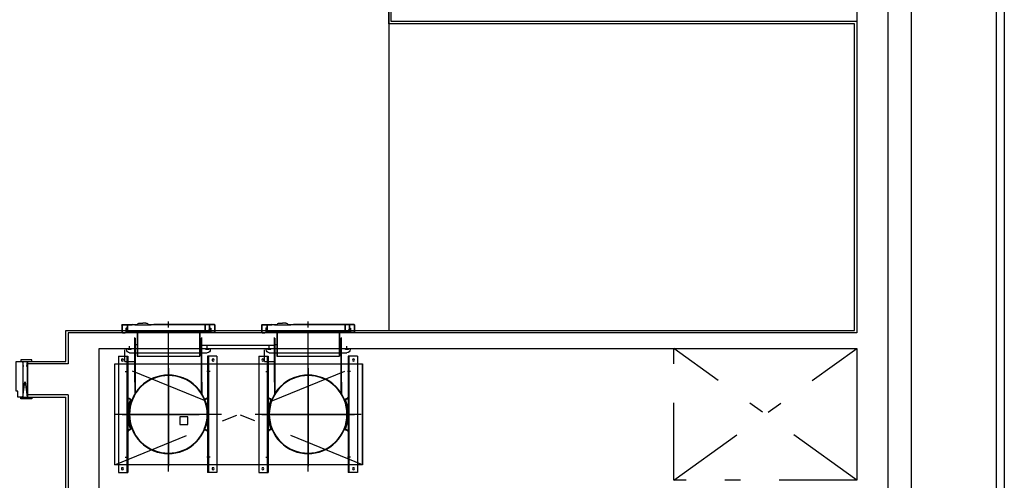
# Model space of a CAD drawing. Units: millimetres. Extents: x 1248 to 1859, y -329 to -156.
# Drawn here: x 1433 to 1440, y -312 to -309 of the extents above; entities that cross this region are included whole.
import ezdxf

# ---------------------------------------------------------------- set-up
doc = ezdxf.new("R2010")
doc.units = ezdxf.units.MM
for name, pattern in [('ACAD_ISO04W100', [30, 24, -3, 0, -3]), ('ACAD_ISO10W100', [18, 12, -3, 0, -3]), ('LÍNEAS_OCULTAS2', [4.7625, 3.175, -1.5875]), ('PUNTOS2', [0.125, 0, -0.125]), ('TRAZO_Y_PUNTO', [1, 0.5, -0.25, 0, -0.25])]:
    doc.linetypes.add(name, pattern=pattern)
doc.layers.add('1.acabados', color=2, linetype='Continuous')
doc.layers.add('PLANO GUIA', color=251, linetype='Continuous')

# ---------------------------------------------------------------- blocks, each defined once
blk = doc.blocks.new('AUDIT_I_100920134803-23')
for centre, start, end in [((130872.2, -7306.5), 90, 180), ((130872.2, -7335.7), 180, 270), ((130879.4, -7335.7), 270, 0), ((131411.2, -7335.7), 180, 270), ((131418.4, -7306.5), 0, 90), ((131418.4, -7335.7), 270, 0)]:
    blk.add_arc(centre, 0.4, start, end)
blk = doc.blocks.new('AUDIT_I_100920134803-22')
for centre, start, end in [((130872.2, -7306.5), 90, 180), ((130872.2, -7335.7), 180, 270), ((130879.4, -7335.7), 270, 0), ((131411.2, -7335.7), 180, 270), ((131418.4, -7306.5), 0, 90), ((131418.4, -7335.7), 270, 0)]:
    blk.add_arc(centre, 0.4, start, end)
blk = doc.blocks.new('A$C7E7A3769')
at = {"layer": 'PLANO GUIA', "linetype": 'PUNTOS2', "ltscale": 0.8}
for p, q in [((15.8312, -33.7984), (16.0612, -33.7684)), ((15.8312, -33.7684), (16.0612, -33.7984))]:
    blk.add_line(p, q, dxfattribs=at)
at = {"layer": 'PLANO GUIA'}
for p, q in [((16.0612, -33.7984), (15.8312, -33.7984)), ((15.8312, -33.7984), (16.0612, -33.7984)), ((15.8312, -33.7984), (15.8312, -34.0455)), ((15.8461, -34.0605), (15.8462, -33.7984)), ((16.0612, -33.7984), (16.0612, -34.0455)), ((16.0612, -34.0455), (16.2611, -34.0455)), ((16.2611, -34.0455), (16.2611, -39.1259)), ((15.8461, -34.0605), (15.096, -34.0605)), ((16.2461, -39.1413), (16.2461, -34.0605)), ((15.096, -34.2605), (16.1461, -34.2605)), ((16.1461, -34.2605), (16.1461, -39.1413)), ((15.396, -35.9571), (15.396, -34.3605)), ((15.396, -34.3605), (16.046, -34.3605)), ((16.046, -34.3605), (16.046, -35.9571)), ((16.096, -34.3848), (15.346, -34.3848)), ((15.346, -34.3848), (15.346, -34.4448)), ((16.096, -34.4388), (15.346, -34.4388)), ((16.061, -34.4255), (16.061, -34.4905)), ((16.061, -34.4255), (16.137, -34.4255)), ((16.096, -34.3848), (16.096, -34.4448)), ((16.146, -34.4365), (16.1377, -34.4365)), ((16.146, -34.4334), (16.146, -34.5045)), ((16.146, -34.4365), (16.146, -34.9765)), ((16.246, -34.411), (16.246, -34.427)), ((16.248, -34.427), (16.246, -34.427)), ((16.246, -34.4365), (16.25, -34.4365)), ((16.257, -34.433), (16.2464, -34.433)), ((16.248, -34.411), (16.248, -34.427)), ((16.296, -34.407), (16.25, -34.407)), ((16.297, -34.409), (16.25, -34.409)), ((16.25, -34.4365), (16.25, -34.9765)), ((16.2756, -34.433), (16.257, -34.433)), ((16.276, -34.4406), (16.276, -34.4334)), ((16.297, -34.4071), (16.297, -34.4515)), ((16.2983, -34.408), (16.297, -34.408)), ((16.299, -34.41), (16.299, -34.451)), ((16.096, -34.4448), (15.346, -34.4448)), ((15.616, -34.4494), (15.6097, -34.4448)), ((15.6208, -34.4609), (15.6141, -34.4448)), ((15.6184, -34.4448), (15.6147, -34.4463)), ((15.6165, -34.4455), (15.6226, -34.4602)), ((15.6245, -34.4594), (15.6184, -34.4448)), ((15.7602, -34.4428), (15.6818, -34.4428)), ((15.7603, -34.4438), (15.6818, -34.4438)), ((15.8176, -34.4594), (15.8237, -34.4448)), ((15.8194, -34.4602), (15.8255, -34.4455)), ((15.8213, -34.4609), (15.828, -34.4448)), ((15.8237, -34.4448), (15.8274, -34.4463)), ((15.8309, -34.4448), (15.8267, -34.448)), ((15.8519, -34.4935), (15.8535, -34.4909)), ((15.8535, -34.4905), (15.8535, -34.4935)), ((15.9278, -34.4905), (16.051, -34.4905)), ((16.051, -34.4905), (16.211, -34.4905)), ((16.097, -34.4905), (16.217, -34.4905)), ((16.1177, -34.4565), (16.1177, -34.9565)), ((16.136, -34.4565), (16.16, -34.4565)), ((16.138, -34.464), (16.138, -34.449)), ((16.139, -34.4465), (16.145, -34.4465)), ((16.139, -34.4515), (16.145, -34.4515)), ((16.139, -34.4615), (16.145, -34.4615)), ((16.139, -34.4665), (16.145, -34.4665)), ((16.146, -34.4422), (16.1422, -34.4465)), ((16.1424, -34.4665), (16.146, -34.4703)), ((16.171, -34.4905), (16.171, -34.5045)), ((16.257, -34.441), (16.246, -34.441)), ((16.25, -34.445), (16.25, -34.5025)), ((16.25, -34.445), (16.252, -34.445)), ((16.25, -34.9225), (16.25, -34.4905)), ((16.252, -34.445), (16.252, -34.7065)), ((16.257, -34.443), (16.254, -34.443)), ((16.297, -34.441), (16.257, -34.441)), ((16.297, -34.443), (16.257, -34.443)), ((16.297, -34.4515), (16.297, -34.4721)), ((16.299, -34.451), (16.299, -34.472)), ((16.248, -34.5045), (16.096, -34.5045)), ((16.096, -34.5045), (16.096, -34.9085)), ((16.248, -34.5065), (16.096, -34.5065)), ((16.25, -34.5105), (16.25, -34.7065)), ((16.251, -34.5095), (16.252, -34.5095)), ((16.309, -34.522), (16.309, -34.542)), ((16.309, -34.562), (16.309, -34.542)), ((16.297, -34.9615), (16.297, -34.612)), ((16.299, -34.962), (16.299, -34.612)), ((16.145, -34.7065), (16.178, -34.7065)), ((16.25, -34.9025), (16.25, -34.7065)), ((16.252, -34.944), (16.252, -34.7065)), ((16.252, -34.9205), (16.252, -34.7065)), ((16.2797, -34.7065), (16.3198, -34.7065)), ((15.7056, -34.7809), (15.6556, -34.781)), ((15.6556, -34.781), (15.6557, -34.831)), ((15.7057, -34.8309), (15.7056, -34.7809)), ((15.6557, -34.831), (15.7057, -34.8309)), ((15.6238, -34.9353), (15.6141, -34.9588)), ((15.6245, -34.9442), (15.6184, -34.9588)), ((15.8176, -34.9442), (15.8237, -34.9588)), ((15.8182, -34.9353), (15.828, -34.9588)), ((15.8519, -34.9195), (15.8535, -34.922)), ((15.8535, -34.9195), (15.8519, -34.9195)), ((15.8535, -34.9225), (15.8535, -34.9195)), ((15.9278, -34.9225), (16.051, -34.9225)), ((16.051, -34.9225), (16.211, -34.9225)), ((16.248, -34.9065), (16.096, -34.9065)), ((16.248, -34.9085), (16.096, -34.9085)), ((16.097, -34.9225), (16.217, -34.9225)), ((16.139, -34.9465), (16.145, -34.9465)), ((16.146, -34.9422), (16.1422, -34.9465)), ((16.166, -34.9225), (16.166, -35.3905)), ((16.246, -34.9796), (16.246, -34.9085)), ((16.25, -34.972), (16.25, -34.9105)), ((16.251, -34.9035), (16.252, -34.9035)), ((16.252, -34.8905), (16.255, -34.8905)), ((16.252, -34.968), (16.252, -34.9185)), ((16.255, -34.94), (16.255, -34.8905)), ((16.255, -34.9635), (16.255, -34.9105)), ((16.297, -34.942), (16.258, -34.942)), ((16.297, -34.943), (16.258, -34.943)), ((16.297, -34.944), (16.258, -34.944)), ((16.096, -34.9588), (15.346, -34.9588)), ((15.346, -35.0188), (15.346, -34.9588)), ((16.096, -34.9648), (15.346, -34.9648)), ((15.616, -34.9542), (15.6097, -34.9588)), ((15.6184, -34.9588), (15.6147, -34.9572)), ((15.7603, -34.9598), (15.6818, -34.9598)), ((15.7602, -34.9608), (15.6818, -34.9608)), ((15.8237, -34.9588), (15.8274, -34.9572)), ((15.8309, -34.9588), (15.8267, -34.9556)), ((16.096, -35.0188), (16.096, -34.9588)), ((16.136, -34.9565), (16.16, -34.9565)), ((16.146, -34.9765), (16.1377, -34.9765)), ((16.138, -34.964), (16.138, -34.949)), ((16.139, -34.9515), (16.145, -34.9515)), ((16.139, -34.9615), (16.145, -34.9615)), ((16.139, -34.9665), (16.145, -34.9665)), ((16.1424, -34.9665), (16.146, -34.9703)), ((16.257, -34.972), (16.246, -34.972)), ((16.246, -34.9765), (16.25, -34.9765)), ((16.248, -34.986), (16.246, -34.986)), ((16.246, -35.002), (16.246, -34.986)), ((16.257, -34.98), (16.2464, -34.98)), ((16.248, -35.002), (16.248, -34.986)), ((16.257, -34.97), (16.25, -34.97)), ((16.297, -35.004), (16.25, -35.004)), ((16.296, -35.006), (16.25, -35.006)), ((16.254, -34.968), (16.254, -34.97)), ((16.268, -34.968), (16.254, -34.968)), ((16.2546, -34.968), (16.2674, -34.968)), ((16.297, -34.97), (16.257, -34.97)), ((16.297, -34.972), (16.257, -34.972)), ((16.2756, -34.98), (16.257, -34.98)), ((16.26, -34.9685), (16.268, -34.9685)), ((16.268, -34.968), (16.268, -34.972)), ((16.276, -34.9724), (16.276, -34.9796)), ((16.297, -35.0058), (16.297, -34.9615)), ((16.2983, -35.005), (16.297, -35.005)), ((16.299, -35.003), (16.299, -34.962)), ((16.096, -35.0188), (15.346, -35.0188)), ((16.096, -35.2895), (15.346, -35.2895)), ((15.346, -35.2895), (15.346, -35.3495)), ((16.061, -35.3255), (16.061, -35.3905)), ((16.061, -35.3255), (16.137, -35.3255)), ((16.096, -35.2895), (16.096, -35.3495)), ((16.246, -35.311), (16.246, -35.327)), ((16.248, -35.327), (16.246, -35.327)), ((16.248, -35.311), (16.248, -35.327)), ((16.296, -35.307), (16.25, -35.307)), ((16.297, -35.309), (16.25, -35.309)), ((16.297, -35.3071), (16.297, -35.3515)), ((16.2983, -35.308), (16.297, -35.308)), ((16.299, -35.31), (16.299, -35.351)), ((16.096, -35.3435), (15.346, -35.3435)), ((16.096, -35.3495), (15.346, -35.3495)), ((15.616, -35.3541), (15.6097, -35.3495)), ((15.6208, -35.3656), (15.6141, -35.3495)), ((15.6184, -35.3495), (15.6147, -35.351)), ((15.6165, -35.3502), (15.6226, -35.3648)), ((15.6245, -35.3641), (15.6184, -35.3495)), ((15.7602, -35.3475), (15.6818, -35.3475)), ((15.7603, -35.3485), (15.6818, -35.3485)), ((15.8176, -35.3641), (15.8237, -35.3495)), ((15.8194, -35.3648), (15.8255, -35.3502)), ((15.8213, -35.3656), (15.828, -35.3495)), ((15.8237, -35.3495), (15.8274, -35.351)), ((15.8309, -35.3495), (15.8267, -35.3527)), ((15.8519, -35.3935), (15.8535, -35.3909)), ((15.8535, -35.3905), (15.8535, -35.3935)), ((15.9278, -35.3905), (16.051, -35.3905)), ((16.051, -35.3905), (16.211, -35.3905)), ((16.097, -35.3905), (16.217, -35.3905)), ((16.1177, -35.3565), (16.1177, -35.8565)), ((16.136, -35.3565), (16.16, -35.3565)), ((16.146, -35.3365), (16.1377, -35.3365)), ((16.138, -35.364), (16.138, -35.349)), ((16.139, -35.3465), (16.145, -35.3465)), ((16.139, -35.3515), (16.145, -35.3515)), ((16.139, -35.3615), (16.145, -35.3615)), ((16.139, -35.3665), (16.145, -35.3665)), ((16.146, -35.3422), (16.1422, -35.3465)), ((16.1424, -35.3665), (16.146, -35.3703)), ((16.146, -35.3334), (16.146, -35.4045)), ((16.146, -35.3365), (16.146, -35.8765)), ((16.171, -35.3905), (16.171, -35.4045)), ((16.246, -35.3365), (16.25, -35.3365)), ((16.257, -35.341), (16.246, -35.341)), ((16.257, -35.333), (16.2464, -35.333)), ((16.25, -35.3365), (16.25, -35.8765)), ((16.25, -35.345), (16.25, -35.4025)), ((16.25, -35.345), (16.252, -35.345)), ((16.25, -35.8225), (16.25, -35.3905)), ((16.252, -35.345), (16.252, -35.6065)), ((16.257, -35.343), (16.254, -35.343)), ((16.2756, -35.333), (16.257, -35.333)), ((16.297, -35.341), (16.257, -35.341)), ((16.297, -35.343), (16.257, -35.343)), ((16.276, -35.3406), (16.276, -35.3334)), ((16.297, -35.3515), (16.297, -35.3721)), ((16.299, -35.351), (16.299, -35.372)), ((16.248, -35.4045), (16.096, -35.4045)), ((16.096, -35.4045), (16.096, -35.8085)), ((16.248, -35.4065), (16.096, -35.4065)), ((16.25, -35.4105), (16.25, -35.6065)), ((16.251, -35.4095), (16.252, -35.4095)), ((16.309, -35.422), (16.309, -35.442)), ((16.309, -35.462), (16.309, -35.442)), ((16.297, -35.8615), (16.297, -35.512)), ((16.299, -35.862), (16.299, -35.512)), ((16.145, -35.6065), (16.178, -35.6065)), ((16.25, -35.8025), (16.25, -35.6065)), ((16.252, -35.844), (16.252, -35.6065)), ((16.252, -35.8205), (16.252, -35.6065)), ((16.2797, -35.6065), (16.3198, -35.6065)), ((15.8519, -35.8195), (15.8535, -35.822)), ((15.8535, -35.8195), (15.8519, -35.8195)), ((15.8535, -35.8225), (15.8535, -35.8195)), ((15.9278, -35.8225), (16.051, -35.8225)), ((16.051, -35.8225), (16.211, -35.8225)), ((16.248, -35.8065), (16.096, -35.8065)), ((16.248, -35.8085), (16.096, -35.8085)), ((16.097, -35.8225), (16.217, -35.8225)), ((16.246, -35.8796), (16.246, -35.8085)), ((16.25, -35.872), (16.25, -35.8105)), ((16.251, -35.8035), (16.252, -35.8035)), ((16.252, -35.7905), (16.255, -35.7905)), ((16.252, -35.868), (16.252, -35.8185)), ((16.255, -35.84), (16.255, -35.7905)), ((16.255, -35.8635), (16.255, -35.8105)), ((16.096, -35.8635), (15.346, -35.8635)), ((15.346, -35.9235), (15.346, -35.8635)), ((16.096, -35.8695), (15.346, -35.8695)), ((15.616, -35.8589), (15.6097, -35.8635)), ((15.6238, -35.84), (15.6141, -35.8635)), ((15.6184, -35.8635), (15.6147, -35.8619)), ((15.6245, -35.8488), (15.6184, -35.8635)), ((15.7603, -35.8645), (15.6818, -35.8645)), ((15.7602, -35.8655), (15.6818, -35.8655)), ((15.8176, -35.8488), (15.8237, -35.8635)), ((15.8182, -35.84), (15.828, -35.8635)), ((15.8237, -35.8635), (15.8274, -35.8619)), ((15.8309, -35.8635), (15.8267, -35.8602)), ((16.096, -35.9235), (16.096, -35.8635)), ((16.136, -35.8565), (16.16, -35.8565)), ((16.146, -35.8765), (16.1377, -35.8765)), ((16.138, -35.864), (16.138, -35.849)), ((16.139, -35.8465), (16.145, -35.8465)), ((16.139, -35.8515), (16.145, -35.8515)), ((16.139, -35.8615), (16.145, -35.8615)), ((16.139, -35.8665), (16.145, -35.8665)), ((16.146, -35.8422), (16.1422, -35.8465)), ((16.1424, -35.8665), (16.146, -35.8703)), ((16.257, -35.872), (16.246, -35.872)), ((16.246, -35.8765), (16.25, -35.8765)), ((16.248, -35.886), (16.246, -35.886)), ((16.246, -35.902), (16.246, -35.886)), ((16.257, -35.88), (16.2464, -35.88)), ((16.248, -35.902), (16.248, -35.886)), ((16.257, -35.87), (16.25, -35.87)), ((16.254, -35.868), (16.254, -35.87)), ((16.268, -35.868), (16.254, -35.868)), ((16.2546, -35.868), (16.2674, -35.868)), ((16.297, -35.87), (16.257, -35.87)), ((16.297, -35.872), (16.257, -35.872)), ((16.2756, -35.88), (16.257, -35.88)), ((16.297, -35.842), (16.258, -35.842)), ((16.297, -35.843), (16.258, -35.843)), ((16.297, -35.844), (16.258, -35.844)), ((16.26, -35.8685), (16.268, -35.8685)), ((16.268, -35.868), (16.268, -35.872)), ((16.276, -35.8724), (16.276, -35.8796)), ((16.297, -35.9058), (16.297, -35.8615)), ((16.299, -35.903), (16.299, -35.862)), ((16.096, -35.9235), (15.346, -35.9235)), ((15.396, -35.9571), (16.046, -35.9571)), ((16.297, -35.904), (16.25, -35.904)), ((16.296, -35.906), (16.25, -35.906)), ((16.2983, -35.905), (16.297, -35.905)), ((45.0812, -36.1259), (16.2611, -36.1259)), ((18.2362, -39.1259), (18.2362, -36.1259)), ((18.2362, -36.1259), (18.3662, -36.1259)), ((16.2611, -39.1259), (18.2362, -39.1259)), ((16.1461, -39.1413), (15.296, -39.1413)), ((31.5862, -39.1412), (16.2461, -39.1413)), ((45.0962, -39.3411), (11.6961, -39.3413))]:
    blk.add_line(p, q, dxfattribs=at)
at = {"layer": 'PLANO GUIA', "linetype": 'TRAZO_Y_PUNTO'}
for p, q in [((15.396, -35.9571), (16.046, -34.3605)), ((15.396, -34.3605), (16.046, -35.9571)), ((15.2962, -37.9613), (16.1461, -39.1413)), ((15.2963, -39.1413), (16.1461, -37.9613))]:
    blk.add_line(p, q, dxfattribs=at)
at = {"layer": 'PLANO GUIA', "linetype": 'ACAD_ISO04W100'}
for p, q in [((15.721, -35.0482), (15.721, -34.3651)), ((15.7208, -34.408), (15.7208, -34.9052)), ((15.3533, -34.7065), (16.2507, -34.7065)), ((16.019, -34.707), (15.3868, -34.707)), ((15.422, -34.7065), (16.221, -34.7065)), ((15.7208, -35.308), (15.7208, -35.9052)), ((15.721, -35.9482), (15.721, -35.2651)), ((15.3533, -35.6065), (16.2507, -35.6065)), ((16.019, -35.607), (15.3868, -35.607)), ((15.422, -35.6065), (16.221, -35.6065))]:
    blk.add_line(p, q, dxfattribs=at)
at = {"layer": 'PLANO GUIA', "linetype": 'ACAD_ISO10W100'}
for p, q in [((15.446, -34.4288), (15.446, -34.4488)), ((15.996, -34.4288), (15.996, -34.4488)), ((15.446, -34.9748), (15.446, -34.9548)), ((15.996, -34.9748), (15.996, -34.9548)), ((15.446, -35.3335), (15.446, -35.3535)), ((15.996, -35.3335), (15.996, -35.3535)), ((15.446, -35.8795), (15.446, -35.8595)), ((15.996, -35.8795), (15.996, -35.8595))]:
    blk.add_line(p, q, dxfattribs=at)
at = {"layer": 'PLANO GUIA', "linetype": 'LÍNEAS_OCULTAS2'}
for p, q in [((15.9278, -34.4905), (15.8535, -34.4905)), ((15.8576, -34.4935), (16.211, -34.4935)), ((15.9278, -34.9225), (15.8535, -34.9225)), ((15.8576, -34.9195), (16.211, -34.9195)), ((15.9278, -35.3905), (15.8535, -35.3905)), ((15.8576, -35.3935), (16.211, -35.3935)), ((15.9278, -35.8225), (15.8535, -35.8225)), ((15.8576, -35.8195), (16.211, -35.8195))]:
    blk.add_line(p, q, dxfattribs=at)
at = {"layer": 'PLANO GUIA', "extrusion": (-8.09798e-19, 1.66106e-13, -1)}
for p, q in [((45.0962, -39.491), (11.6961, -39.491)), ((11.1461, -40.041), (19.2461, -40.041)), ((19.2461, -40.091), (11.0961, -40.091))]:
    blk.add_line(p, q, dxfattribs=at)
at = {"layer": 'PLANO GUIA', "elevation": 0}
for points in [[(15.8312, -33.7359), (15.8712, -33.7359), (15.8712, -33.7259), (16.0612, -33.7259), (16.0612, -33.7684), (15.8312, -33.7684), (15.8312, -33.7359)], [(16.2461, -34.0605), (16.0462, -34.0605), (16.0462, -33.7989)]]:
    blk.add_lwpolyline(points, dxfattribs=at)
for points in [[(15.8212, -33.8259), (15.8212, -33.7559), (15.8312, -33.7559), (15.8312, -33.8259)], [(16.0712, -33.8259), (16.0712, -33.7559), (16.0612, -33.7559), (16.0612, -33.8259)]]:
    blk.add_lwpolyline(points, close=True, dxfattribs=at)
at = {"layer": 'PLANO GUIA'}
for points in [[(15.081, -34.0455), (15.8312, -34.0455)], [(18.2512, -39.1413), (18.2512, -36.1409), (18.3512, -36.1409), (18.3512, -39.1413)]]:
    blk.add_lwpolyline(points, dxfattribs=at)
blk.add_lwpolyline([(15.396, -34.3605), (16.046, -34.3605), (16.046, -35.9571), (15.396, -35.9571)], close=True, dxfattribs=at)
at = {"layer": 'PLANO GUIA', "linetype": 'TRAZO_Y_PUNTO', "elevation": 0}
blk.add_lwpolyline([(15.296, -39.1413), (15.296, -37.9613), (16.1461, -37.9613), (16.1461, -39.1413)], close=True, dxfattribs=at)
at = {"layer": 'PLANO GUIA', "extrusion": (0, 0, -1)}
for centre, major_axis, start_param, end_param in [((15.371, -34.4098), (0.0046, 0.0046), 1.570796326794897, 7.853981633974483), ((15.721, -34.7065), (-0.1789, 0.1789), 1.570796326794897, 7.853981633974483), ((15.721, -34.7065), (-0.1768, 0.1768), 1.570796326794897, 7.853981633974483), ((15.721, -34.7018), (0.1817, 0.1817), -1.149148, -0.421647), ((16.071, -34.4098), (-0.0046, 0.0046), 3.141593, 9.424778), ((16.1377, -34.4565), (-0.0141, 0.0141), 5.497788, 7.068584), ((16.25, -34.411), (0.00283, 0.00283), 3.926991, 5.497788), ((16.25, -34.411), (0.00141, 0.00141), 3.926991, 5.497788), ((16.296, -34.41), (0.00212, 0.00212), -0.785398, 0.785399), ((15.6282, -34.4578), (-0.00566, 0.00566), 3.563241, 5.103381), ((15.6282, -34.4578), (-0.00424, 0.00424), 3.563241, 5.103381), ((15.6282, -34.4578), (-0.00283, 0.00283), 3.563241, 5.103381), ((15.721, -34.7018), (-0.1803, 0.1803), 0.421648, 1.149149), ((15.721, -34.7018), (0.1789, 0.1789), -1.149148, -0.421647), ((15.721, -34.7018), (-0.181, 0.181), 0.63233, 0.938468), ((15.721, -34.7018), (-0.1803, 0.1803), 0.632179, 0.938618), ((15.8139, -34.4578), (-0.00566, 0.00566), 2.750602, 4.290742), ((15.8139, -34.4578), (0.00424, 0.00424), 1.179805, 2.719945), ((15.8139, -34.4578), (-0.00283, 0.00283), 2.750602, 4.290742), ((16.1417, -34.449), (-0.00256, 0.00256), 4.736775, 6.2588), ((16.151, -34.4565), (-0.00919, 0.00919), 5.102997, 5.892579), ((16.1417, -34.464), (-0.00256, 0.00256), 4.736775, 6.2588), ((16.1424, -34.449), (-0.00256, 0.00256), 1.595182, 3.117208), ((16.133, -34.4565), (0.00919, 0.00919), 0.390608, 1.18019), ((16.1424, -34.464), (0.00256, 0.00256), 0.024386, 1.546411), ((16.248, -34.5025), (0.00141, 0.00141), 0.785399, 2.356195), ((16.248, -34.5025), (0.00283, 0.00283), 0.785399, 2.356195), ((16.254, -34.445), (0.00283, 0.00283), 3.926991, 5.497788), ((16.254, -34.445), (0.00141, 0.00141), 3.926991, 5.497788), ((17.6452, -34.542), (-0.9546, 0.9546), 5.497788, 5.549576), ((17.6523, -34.542), (0.9582, 0.9582), 3.953052, 3.978672), ((16.251, -34.5105), (-0.000707, 0.000707), 5.497788, 7.068584), ((17.6452, -34.542), (-0.9546, 0.9546), 5.446, 5.497788), ((16.293, -34.522), (-0.0113, 0.0113), 0.952696, 2.356195), ((16.293, -34.562), (-0.0113, 0.0113), 2.356195, 3.759694), ((17.6523, -34.542), (0.9582, 0.9582), 3.875311, 3.900931), ((15.6282, -34.9457), (-0.00566, 0.00566), 5.892194, 7.432334), ((15.721, -34.7018), (-0.1789, 0.1789), 3.532585, 4.321398), ((15.6282, -34.9457), (0.00283, 0.00283), 4.321398, 5.861538), ((15.721, -34.7018), (-0.1817, 0.1817), 3.563241, 4.290742), ((15.8139, -34.9457), (-0.00566, 0.00566), 0.421648, 1.961789), ((15.8139, -34.9457), (-0.00283, 0.00283), 0.421648, 1.961789), ((16.1417, -34.949), (-0.00256, 0.00256), 4.736775, 6.2588), ((16.1424, -34.949), (-0.00256, 0.00256), 1.595182, 3.117208), ((16.248, -34.9105), (0.00283, 0.00283), -0.785398, 0.785399), ((16.248, -34.9105), (0.00141, 0.00141), -0.785398, 0.785399), ((16.251, -34.9025), (0.000707, 0.000707), 2.356195, 3.926991), ((16.258, -34.94), (0.00212, 0.00212), 3.141593, 3.926991), ((16.258, -34.94), (0.00283, 0.00283), 2.356195, 3.204183), ((16.258, -34.94), (0.00212, 0.00212), 2.356195, 3.141593), ((16.258, -34.94), (0.00141, 0.00141), 2.356195, 3.926991), ((15.371, -34.9938), (-0.0046, 0.0046), 3.141593, 9.424778), ((15.721, -34.7018), (0.181, 0.181), 2.203126, 2.509264), ((15.721, -34.7018), (0.1803, 0.1803), 2.202976, 2.509414), ((16.071, -34.9938), (0.0046, 0.0046), 1.570796326794897, 7.853981633974483), ((16.1377, -34.9565), (0.0141, 0.0141), 2.356195, 3.926991), ((16.151, -34.9565), (-0.00919, 0.00919), 5.102997, 5.892579), ((16.1417, -34.964), (-0.00256, 0.00256), 4.736775, 6.2588), ((16.133, -34.9565), (0.00919, 0.00919), 0.390608, 1.18019), ((16.1424, -34.964), (0.00256, 0.00256), 0.024386, 1.546411), ((16.25, -35.002), (-0.00283, 0.00283), 3.926991, 5.497788), ((16.25, -35.002), (-0.00141, 0.00141), 3.926991, 5.497788), ((16.254, -34.968), (0.00283, 0.00283), 3.403393, 3.926991), ((16.254, -34.968), (-0.00141, 0.00141), 3.926991, 5.497788), ((16.26, -34.9635), (0.00354, 0.00354), 2.356195, 3.926991), ((16.296, -35.003), (0.00212, 0.00212), 0.785399, 2.356195), ((15.371, -35.3145), (0.0046, 0.0046), 1.570796326782529, 7.853981633962116), ((16.071, -35.3145), (-0.0046, 0.0046), 3.141593, 9.424778), ((16.25, -35.311), (0.00283, 0.00283), 3.926991, 5.497788), ((16.25, -35.311), (0.00141, 0.00141), 3.926991, 5.497788), ((16.296, -35.31), (-0.00212, 0.00212), 0.785399, 2.356195), ((15.721, -35.6065), (-0.1789, 0.1789), 1.570796326794897, 7.853981633974483), ((15.721, -35.6065), (-0.1768, 0.1768), 1.570796326794897, 7.853981633974483), ((15.6282, -35.3625), (0.00566, 0.00566), 1.992445, 3.532585), ((15.6282, -35.3625), (-0.00424, 0.00424), 3.563241, 5.103381), ((15.6282, -35.3625), (-0.00283, 0.00283), 3.563241, 5.103381), ((15.721, -35.6065), (-0.1817, 0.1817), 0.421648, 1.149149), ((15.721, -35.6065), (0.1803, 0.1803), -1.149148, -0.421647), ((15.721, -35.6065), (-0.1789, 0.1789), 0.421648, 1.149149), ((15.721, -35.6065), (0.181, 0.181), -0.938466, -0.632329), ((15.721, -35.6065), (0.1803, 0.1803), -0.938617, -0.632178), ((15.8139, -35.3625), (0.00566, 0.00566), 1.179805, 2.719945), ((15.8139, -35.3625), (-0.00424, 0.00424), 2.750602, 4.290742), ((15.8139, -35.3625), (0.00283, 0.00283), 1.179805, 2.719945), ((16.1377, -35.3565), (-0.0141, 0.0141), 5.497788, 7.068584), ((16.1417, -35.349), (0.00256, 0.00256), 3.165979, 4.688004), ((16.151, -35.3565), (-0.00919, 0.00919), 5.102997, 5.892579), ((16.1417, -35.364), (-0.00256, 0.00256), 4.736775, 6.2588), ((16.1424, -35.349), (-0.00256, 0.00256), 1.595182, 3.117208), ((16.133, -35.3565), (0.00919, 0.00919), 0.390608, 1.18019), ((16.1424, -35.364), (0.00256, 0.00256), 0.024386, 1.546411), ((16.254, -35.345), (-0.00283, 0.00283), 5.497788, 7.068584), ((16.254, -35.345), (-0.00141, 0.00141), 5.497788, 7.068584), ((17.6452, -35.442), (-0.9546, 0.9546), 5.497788, 5.549576), ((17.6523, -35.442), (0.9582, 0.9582), 3.953052, 3.978672), ((16.248, -35.4025), (0.00141, 0.00141), 0.785399, 2.356195), ((16.248, -35.4025), (0.00283, 0.00283), 0.785399, 2.356195), ((16.251, -35.4105), (0.000707, 0.000707), 3.926991, 5.497788), ((17.6452, -35.442), (-0.9546, 0.9546), 5.446, 5.497788), ((16.293, -35.422), (0.0113, 0.0113), -0.6181, 0.785399), ((16.293, -35.462), (-0.0113, 0.0113), 2.356195, 3.759694), ((17.6523, -35.442), (0.9582, 0.9582), 3.875311, 3.900931), ((16.248, -35.8105), (-0.00283, 0.00283), 0.785399, 2.356195), ((16.248, -35.8105), (-0.00141, 0.00141), 0.785399, 2.356195), ((16.251, -35.8025), (0.000707, 0.000707), 2.356195, 3.926991), ((15.371, -35.8985), (0.0046, 0.0046), 1.570796326782529, 7.853981633962116), ((15.6282, -35.8504), (-0.00566, 0.00566), 5.892194, 7.432334), ((15.721, -35.6065), (-0.1789, 0.1789), 3.532585, 4.321398), ((15.6282, -35.8504), (-0.00283, 0.00283), 5.892194, 7.432334), ((15.721, -35.6065), (0.1817, 0.1817), 1.992445, 2.719945), ((15.721, -35.6065), (-0.181, 0.181), 3.773923, 4.08006), ((15.721, -35.6065), (-0.1803, 0.1803), 3.773772, 4.080211), ((15.8139, -35.8504), (-0.00566, 0.00566), 0.421648, 1.961789), ((15.8139, -35.8504), (0.00283, 0.00283), -1.149148, 0.390992), ((16.071, -35.8985), (-0.0046, 0.0046), 3.141593, 9.424778), ((16.1377, -35.8565), (0.0141, 0.0141), 2.356195, 3.926991), ((16.1417, -35.849), (0.00256, 0.00256), 3.165979, 4.688004), ((16.151, -35.8565), (-0.00919, 0.00919), 5.102997, 5.892579), ((16.1417, -35.864), (-0.00256, 0.00256), 4.736775, 6.2588), ((16.1424, -35.849), (-0.00256, 0.00256), 1.595182, 3.117208), ((16.133, -35.8565), (0.00919, 0.00919), 0.390608, 1.18019), ((16.1424, -35.864), (0.00256, 0.00256), 0.024386, 1.546411), ((16.254, -35.868), (0.00283, 0.00283), 3.403393, 3.926991), ((16.254, -35.868), (-0.00141, 0.00141), 3.926991, 5.497788), ((16.258, -35.84), (0.00212, 0.00212), 3.141593, 3.926991), ((16.258, -35.84), (-0.00283, 0.00283), 3.926991, 4.77498), ((16.26, -35.8635), (-0.00354, 0.00354), 3.926991, 5.497788), ((16.258, -35.84), (0.00212, 0.00212), 2.356195, 3.141593), ((16.258, -35.84), (-0.00141, 0.00141), 3.926991, 5.497788), ((16.25, -35.902), (0.00283, 0.00283), 2.356195, 3.926991), ((16.25, -35.902), (-0.00141, 0.00141), 3.926991, 5.497788), ((16.296, -35.903), (0.00212, 0.00212), 0.785399, 2.356195)]:
    blk.add_ellipse(centre, major_axis=major_axis, ratio=1, start_param=start_param, end_param=end_param, dxfattribs=at)
at = {"layer": 'PLANO GUIA', "extrusion": (0, 0, -1), "xscale": 0.001000000047497656, "yscale": 0.001000000163799086, "zscale": -0.0009999999999763531, "rotation": 270.0000366269607}
for name, p in [('AUDIT_I_100920134803-22', (-8.9401, 96.4389)), ('AUDIT_I_100920134803-23', (-8.9401, 95.5389))]:
    blk.add_blockref(name, p, dxfattribs=at)

msp = doc.modelspace()

# ---------------------------------------------------------------- block references
at = {"layer": '1.acabados', "rotation": 90}
msp.add_blockref('A$C7E7A3769', (1399.6388, -327.2055), dxfattribs=at)

doc.saveas('drawing.dxf')
